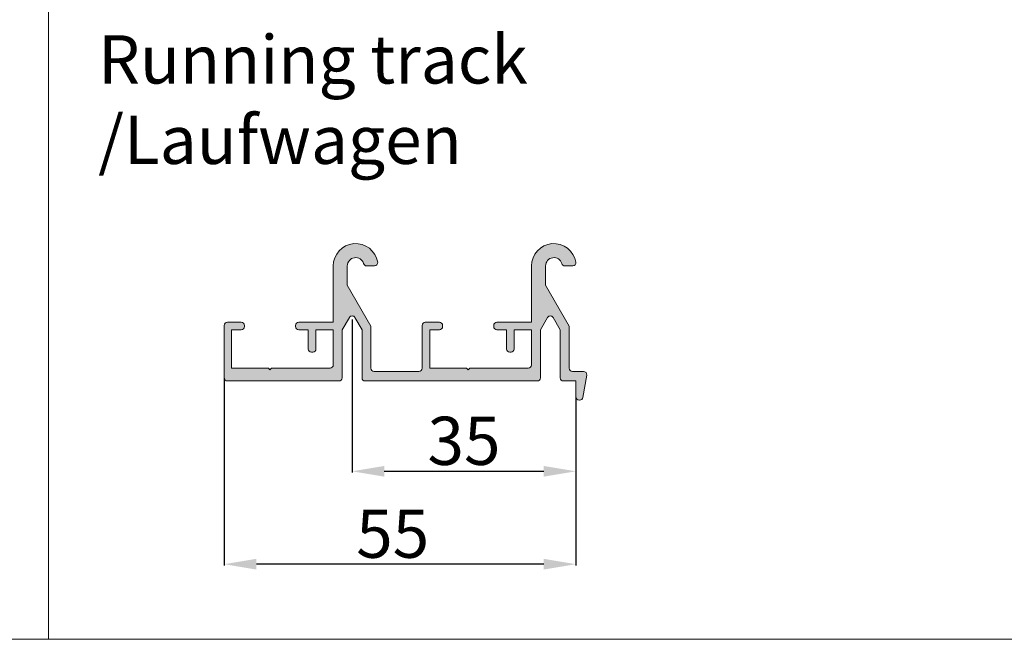
# Model space of a CAD drawing. Extents: x -2959 to 15972, y -917 to 828.
# Drawn here: x 12595 to 12748, y 467 to 563 of the extents above; entities that cross this region are included whole.
import ezdxf

# ---------------------------------------------------------------- set-up
doc = ezdxf.new("R2010")
doc.units = 0
doc.header["$LTSCALE"] = 16.335
doc.header["$MEASUREMENT"] = 0
doc.layers.get('0').update_dxf_attribs({"linetype": 'CONTINUOUS'})
doc.layers.get('Defpoints').update_dxf_attribs({"linetype": 'CONTINUOUS'})
doc.layers.add('文  字', color=7, linetype='CONTINUOUS', lineweight=18)
doc.dimstyles.get("Standard").update_dxf_attribs({"dimtxt": 0.15625, "dimasz": 0.18, "dimexe": 0.18, "dimexo": 0.0625, "dimgap": 0.09, "dimtad": 0, "dimtih": 1, "dimtoh": 1, "dimdec": 4, "dimzin": 0, "dimdsep": 46, "dimtxsty": 'Standard', "dimcen": 0.09, "dimadec": 0, "dimazin": 0, "dimtp": 0.01, "dimtm": 0.01, "dimtfac": 1, "dimtdec": 4, "dimtofl": 0, "dimtmove": 0, "dimatfit": 0, "dimfxl": 1, "dimtolj": 1, "dimtzin": 0, "dimarcsym": 0})

# ---------------------------------------------------------------- blocks, each defined once
blk = doc.blocks.new('*D18')
at = {"color": 0, "linetype": 'ByBlock', "lineweight": -2, "transparency": 16777216}
for p, q in [((12646.52590443016, 516.828667476643), (12646.52590443016, 493.0267766011569)), ((12681.33052743016, 504.712006038671), (12681.33052743016, 493.0267766011569)), ((12651.52590443016, 493.2067766011569), (12676.33052743016, 493.2067766011569))]:
    blk.add_line(p, q, dxfattribs=at)
at = {"color": 0, "linetype": 'ByBlock', "lineweight": 15, "transparency": 16777216}
for points in [[(12651.52590443016, 494.0401099344902), (12651.52590443016, 492.3734432678236), (12646.52590443016, 493.2067766011569)], [(12676.33052743016, 494.0401099344902), (12676.33052743016, 492.3734432678236), (12681.33052743016, 493.2067766011569)]]:
    blk.add_solid(points, dxfattribs=at)
at = {"layer": 'Defpoints', "color": 0, "linetype": 'ByBlock', "lineweight": 15, "transparency": 16777216}
for p in [(12646.52590443016, 516.891167476643), (12681.33052743016, 504.774506038671), (12681.33052743016, 493.2067766011569)]:
    blk.add_point(p, dxfattribs=at)
at = {"color": 0, "linetype": 'ByBlock', "lineweight": 15, "transparency": 16777216, "insert": (12663.92821593016, 497.9567766011569), "char_height": 7.5, "attachment_point": 5}
blk.add_mtext('\\A1;35', dxfattribs=at)
blk = doc.blocks.new('*D19')
at = {"color": 0, "linetype": 'ByBlock', "lineweight": -2, "transparency": 16777216}
for p, q in [((12626.63754843016, 507.695259438671), (12626.63754843016, 478.5774181642631)), ((12681.33052743016, 504.712006038671), (12681.33052743016, 478.5774181642631)), ((12676.33052743016, 478.7574181642631), (12631.63754843016, 478.7574181642631))]:
    blk.add_line(p, q, dxfattribs=at)
at = {"color": 0, "linetype": 'ByBlock', "lineweight": 15, "transparency": 16777216}
for points in [[(12631.63754843016, 479.5907514975964), (12631.63754843016, 477.9240848309298), (12626.63754843016, 478.7574181642631)], [(12676.33052743016, 479.5907514975964), (12676.33052743016, 477.9240848309298), (12681.33052743016, 478.7574181642631)]]:
    blk.add_solid(points, dxfattribs=at)
at = {"layer": 'Defpoints', "color": 0, "linetype": 'ByBlock', "lineweight": 15, "transparency": 16777216}
for p in [(12626.63754843016, 507.757759438671), (12681.33052743016, 504.774506038671), (12626.63754843016, 478.7574181642631)]:
    blk.add_point(p, dxfattribs=at)
at = {"color": 0, "linetype": 'ByBlock', "lineweight": 15, "transparency": 16777216, "insert": (12652.83732119893, 483.5074181642631), "char_height": 7.5, "attachment_point": 5}
blk.add_mtext('\\A1;55', dxfattribs=at)

msp = doc.modelspace()

# ---------------------------------------------------------------- hatches: boundary and pattern name
at = {"linetype": 'ByBlock', "lineweight": 15}
h = msp.add_hatch(color=0, dxfattribs=at)
edge = h.paths.add_edge_path()
edge.add_arc((12629.27275560006, 515.9119853986709), 0.4972089, 0, 90)
edge.add_line((12629.27275560006, 516.4091942986719), (12627.13475733016, 516.4091942986707))
edge.add_arc((12627.13475733016, 515.9119853986709), 0.4972089, 90, 180)
edge.add_line((12626.63754843016, 515.9119853986709), (12626.63754843016, 507.757759438671))
edge.add_arc((12627.13475733016, 507.757759438671), 0.4972089, 180, 270)
edge.add_line((12627.13475733016, 507.2605505386712), (12644.48734794015, 507.2605505386712))
edge.add_arc((12644.48734794015, 507.757759438671), 0.4972089, 270, 360)
edge.add_line((12644.98455684016, 507.757759438671), (12644.98455684016, 515.215892938671))
edge.add_line((12644.98455684016, 515.215892938671), (12646.09530889176, 517.1397719266431))
edge.add_arc((12646.52590443016, 516.891167476643), 0.4972089, 30.00000000002342, 149.9999999999766, ccw=False)
edge.add_line((12646.95649996845, 517.1397719266431), (12648.06725202015, 515.215892938671))
edge.add_line((12648.06725202015, 515.215892938671), (12648.06725202015, 507.757759438671))
edge.add_arc((12648.56446092016, 507.757759438671), 0.4972089, 180, 270)
edge.add_line((12648.56446092016, 507.2605505386712), (12675.31429974016, 507.2605505386712))
edge.add_arc((12675.31429974016, 507.757759438671), 0.4972089, 270, 360)
edge.add_line((12675.81150864016, 507.757759438671), (12675.81150864016, 515.215892938671))
edge.add_line((12675.81150864016, 515.215892938671), (12676.92226069176, 517.1397719266431))
edge.add_arc((12677.35285623016, 516.891167476643), 0.4972089, 30.00000000002342, 149.9999999999766, ccw=False)
edge.add_line((12677.78345176845, 517.1397719266431), (12678.89420382016, 515.215892938671))
edge.add_line((12678.89420382016, 515.215892938671), (12678.89420382016, 507.757759438671))
edge.add_arc((12679.39141272015, 507.757759438671), 0.4972089, 180, 270)
edge.add_line((12679.39141272015, 507.2605505386712), (12681.33052743016, 507.2605505386712))
edge.add_line((12681.33052743016, 507.2605505386712), (12681.33052743016, 504.774506038671))
edge.add_arc((12681.82773633016, 504.774506038671), 0.4972089, 180, 270)
edge.add_line((12681.82773633016, 504.2772971386711), (12681.90773742554, 504.2772971386711))
edge.add_arc((12681.90773742554, 504.774506038671), 0.4972089, 270, 349.9999999999786)
edge.add_line((12682.39739260511, 504.6881666192993), (12683.01109201386, 508.1686289192992))
edge.add_arc((12682.52143683428, 508.2549683386712), 0.4972089, 349.9999999999786, 450)
edge.add_line((12682.52143683428, 508.7521772386712), (12680.78359764016, 508.7521772386712))
edge.add_arc((12680.78359764016, 509.249386138671), 0.4972089, 180, 270, ccw=False)
edge.add_line((12680.28638874015, 509.249386138671), (12680.28638874015, 515.7878113236964))
edge.add_line((12680.28638874015, 515.7878113236964), (12676.60704288016, 522.1606252918295))
edge.add_line((12676.60704288016, 522.1606252918295), (12676.60704288016, 525.1600709386711))
edge.add_arc((12677.89978602016, 525.1600709386711), 1.29274314, 16.12762021322459, 180, ccw=False)
edge.add_arc((12679.61929514051, 525.657279838671), 0.4972089, 196.1276202132245, 270)
edge.add_line((12679.61929514051, 525.1600709386711), (12680.84131354138, 525.1600709386711))
edge.add_arc((12680.84131354138, 525.657279838671), 0.4972089, 270, 369.5940682269222)
edge.add_arc((12677.89978602016, 525.1600709386711), 3.4804623, 9.594068226922154, 180)
edge.add_line((12674.41932372016, 525.1600709386711), (12674.41932372016, 516.4091942986707))
edge.add_line((12674.41932372016, 516.4091942986707), (12669.04946760006, 516.4091942986707))
edge.add_arc((12669.04946760006, 515.9119853986709), 0.4972089, 90, 180)
edge.add_line((12668.55225870006, 515.9119853986709), (12668.55225870006, 515.7131018386713))
edge.add_arc((12669.04946760006, 515.7131018386713), 0.4972089, 180, 270)
edge.add_line((12669.04946760006, 515.215892938671), (12670.54109430006, 515.215892938671))
edge.add_line((12670.54109430006, 515.215892938671), (12670.54109430006, 512.232639538671))
edge.add_arc((12671.03830320006, 512.232639538671), 0.4972089, 180, 270)
edge.add_line((12671.03830320006, 511.7354306386711), (12671.23718676006, 511.7354306386711))
edge.add_arc((12671.23718676006, 512.232639538671), 0.4972089, 270, 360)
edge.add_line((12671.73439566006, 512.232639538671), (12671.73439566006, 515.215892938671))
edge.add_line((12671.73439566006, 515.215892938671), (12674.41932372016, 515.215892938671))
edge.add_line((12674.41932372016, 515.215892938671), (12674.41932372016, 509.7465950386712))
edge.add_arc((12673.92211482015, 509.7465950386712), 0.4972089, -90, 0, ccw=False)
edge.add_line((12673.92211482015, 509.249386138671), (12664.82319195006, 509.249386138671))
edge.add_line((12664.82319195006, 509.249386138671), (12664.57458750006, 509.0007816886713))
edge.add_line((12664.57458750006, 509.0007816886713), (12664.32598305006, 509.249386138671))
edge.add_line((12664.32598305006, 509.249386138671), (12658.60808070006, 509.249386138671))
edge.add_line((12658.60808070006, 509.249386138671), (12658.60808070006, 515.215892938671))
edge.add_line((12658.60808070006, 515.215892938671), (12660.09970740006, 515.215892938671))
edge.add_arc((12660.09970740006, 515.7131018386713), 0.4972089, 270, 360)
edge.add_line((12660.59691630006, 515.7131018386713), (12660.59691630006, 515.9119853986709))
edge.add_arc((12660.09970740006, 515.9119853986709), 0.4972089, 0, 90)
edge.add_line((12660.09970740006, 516.4091942986715), (12657.91198824016, 516.4091942986707))
edge.add_arc((12657.91198824016, 515.9119853986709), 0.4972089, 90, 180)
edge.add_line((12657.41477934015, 515.9119853986709), (12657.41477934015, 509.249386138671))
edge.add_arc((12656.91757044016, 509.249386138671), 0.4972089, -90, 0, ccw=False)
edge.add_line((12656.91757044016, 508.7521772386712), (12649.95664584015, 508.7521772386712))
edge.add_arc((12649.95664584015, 509.249386138671), 0.4972089, 180, 270, ccw=False)
edge.add_line((12649.45943694016, 509.249386138671), (12649.45943694016, 515.7878113236964))
edge.add_line((12649.45943694016, 515.7878113236964), (12645.78009108016, 522.1606252918295))
edge.add_line((12645.78009108016, 522.1606252918295), (12645.78009108016, 525.1600709386711))
edge.add_arc((12647.07283422015, 525.1600709386711), 1.29274314, 16.12762021322459, 180, ccw=False)
edge.add_arc((12648.79234334051, 525.657279838671), 0.4972089, 196.1276202132245, 270)
edge.add_line((12648.79234334051, 525.1600709386711), (12650.01436174138, 525.1600709386711))
edge.add_arc((12650.01436174138, 525.657279838671), 0.4972089, 270, 369.5940682269222)
edge.add_arc((12647.07283422015, 525.1600709386711), 3.4804623, 9.594068226922154, 180)
edge.add_line((12643.59237192006, 525.1600709386711), (12643.59237192006, 516.4091942986707))
edge.add_line((12643.59237192006, 516.4091942986707), (12638.22251580006, 516.4091942986715))
edge.add_arc((12638.22251580006, 515.9119853986709), 0.4972089, 90, 180)
edge.add_line((12637.72530690006, 515.9119853986709), (12637.72530690006, 515.7131018386713))
edge.add_arc((12638.22251580006, 515.7131018386713), 0.4972089, 180, 270)
edge.add_line((12638.22251580006, 515.215892938671), (12639.71414250006, 515.215892938671))
edge.add_line((12639.71414250006, 515.215892938671), (12639.71414250006, 512.232639538671))
edge.add_arc((12640.21135140006, 512.232639538671), 0.4972089, 180, 270)
edge.add_line((12640.21135140006, 511.7354306386711), (12640.41023496005, 511.7354306386711))
edge.add_arc((12640.41023496005, 512.232639538671), 0.4972089, 270, 360)
edge.add_line((12640.90744386006, 512.232639538671), (12640.90744386006, 515.215892938671))
edge.add_line((12640.90744386006, 515.215892938671), (12643.59237192006, 515.215892938671))
edge.add_line((12643.59237192006, 515.215892938671), (12643.59237192006, 509.7465950386712))
edge.add_arc((12643.09516302016, 509.7465950386712), 0.4972089, -90, 0, ccw=False)
edge.add_line((12643.09516302016, 509.249386138671), (12633.99624015006, 509.249386138671))
edge.add_line((12633.99624015006, 509.249386138671), (12633.74763570006, 509.0007816886713))
edge.add_line((12633.74763570006, 509.0007816886713), (12633.49903125006, 509.249386138671))
edge.add_line((12633.49903125006, 509.249386138671), (12627.78112890006, 509.249386138671))
edge.add_line((12627.78112890006, 509.249386138671), (12627.78112890006, 515.215892938671))
edge.add_line((12627.78112890006, 515.215892938671), (12629.27275560006, 515.215892938671))
edge.add_arc((12629.27275560006, 515.7131018386713), 0.4972089, 270, 360)
edge.add_line((12629.76996450006, 515.7131018386713), (12629.76996450006, 515.9119853986709))

# ---------------------------------------------------------------- linework, layer by layer
at = {"color": 0, "linetype": 'ByBlock', "lineweight": 15}
for p, q in [((12599.3255334221, 734.7738135219465), (12599.32553342209, 467.070197923254)), ((12297.55944736358, 467.070197923254), (12901.0916194806, 467.070197923254))]:
    msp.add_line(p, q, dxfattribs=at)
at = {"color": 7, "linetype": 'Continuous', "lineweight": 15}
for p, q in [((12643.59237192006, 516.4091942986707), (12643.59237192006, 525.1600709386711)), ((12645.78009108016, 525.1600709386711), (12645.78009108016, 522.1606252918295)), ((12650.01436174138, 525.1600709386711), (12648.79234334051, 525.1600709386711)), ((12674.41932372016, 516.4091942986707), (12674.41932372016, 525.1600709386711)), ((12676.60704288016, 525.1600709386711), (12676.60704288016, 522.1606252918295)), ((12680.84131354138, 525.1600709386711), (12679.61929514051, 525.1600709386711)), ((12645.78009108016, 522.1606252918295), (12649.45943694016, 515.7878113236964)), ((12676.60704288016, 522.1606252918295), (12680.28638874015, 515.7878113236964)), ((12627.13475733016, 516.4091942986707), (12629.27275560006, 516.4091942986719)), ((12638.22251580006, 516.4091942986715), (12643.59237192006, 516.4091942986707)), ((12646.09530889176, 517.1397719266431), (12644.98455684016, 515.215892938671)), ((12648.06725202015, 515.215892938671), (12646.95649996845, 517.1397719266431)), ((12657.91198824016, 516.4091942986707), (12660.09970740006, 516.4091942986715)), ((12669.04946760006, 516.4091942986707), (12674.41932372016, 516.4091942986707)), ((12676.92226069176, 517.1397719266431), (12675.81150864016, 515.215892938671)), ((12678.89420382016, 515.215892938671), (12677.78345176845, 517.1397719266431)), ((12626.63754843016, 507.757759438671), (12626.63754843016, 515.9119853986709)), ((12627.78112890006, 515.215892938671), (12627.78112890006, 509.249386138671)), ((12629.27275560006, 515.215892938671), (12627.78112890006, 515.215892938671)), ((12629.76996450006, 515.9119853986709), (12629.76996450006, 515.7131018386713)), ((12637.72530690006, 515.7131018386713), (12637.72530690006, 515.9119853986709)), ((12639.71414250006, 515.215892938671), (12638.22251580006, 515.215892938671)), ((12639.71414250006, 512.232639538671), (12639.71414250006, 515.215892938671)), ((12643.59237192006, 515.215892938671), (12640.90744386006, 515.215892938671)), ((12640.90744386006, 515.215892938671), (12640.90744386006, 512.232639538671)), ((12643.59237192006, 509.7465950386712), (12643.59237192006, 515.215892938671)), ((12644.98455684016, 515.215892938671), (12644.98455684016, 507.757759438671)), ((12648.06725202015, 507.757759438671), (12648.06725202015, 515.215892938671)), ((12649.45943694016, 515.7878113236964), (12649.45943694016, 509.249386138671)), ((12657.41477934015, 509.249386138671), (12657.41477934015, 515.9119853986709)), ((12658.60808070006, 515.215892938671), (12658.60808070006, 509.249386138671)), ((12660.09970740006, 515.215892938671), (12658.60808070006, 515.215892938671)), ((12660.59691630006, 515.9119853986709), (12660.59691630006, 515.7131018386713)), ((12668.55225870006, 515.7131018386713), (12668.55225870006, 515.9119853986709)), ((12670.54109430006, 515.215892938671), (12669.04946760006, 515.215892938671)), ((12670.54109430006, 512.232639538671), (12670.54109430006, 515.215892938671)), ((12674.41932372016, 515.215892938671), (12671.73439566006, 515.215892938671)), ((12671.73439566006, 515.215892938671), (12671.73439566006, 512.232639538671)), ((12674.41932372016, 509.7465950386712), (12674.41932372016, 515.215892938671)), ((12675.81150864016, 515.215892938671), (12675.81150864016, 507.757759438671)), ((12678.89420382016, 507.757759438671), (12678.89420382016, 515.215892938671)), ((12680.28638874015, 515.7878113236964), (12680.28638874015, 509.249386138671)), ((12640.41023496005, 511.7354306386711), (12640.21135140006, 511.7354306386711)), ((12671.23718676006, 511.7354306386711), (12671.03830320006, 511.7354306386711)), ((12627.78112890006, 509.249386138671), (12633.49903125006, 509.249386138671)), ((12633.74763570006, 509.0007816886713), (12633.49903125006, 509.249386138671)), ((12633.99624015006, 509.249386138671), (12633.74763570006, 509.0007816886713)), ((12633.99624015006, 509.249386138671), (12643.09516302016, 509.249386138671)), ((12649.95664584015, 508.7521772386712), (12656.91757044016, 508.7521772386712)), ((12658.60808070006, 509.249386138671), (12664.32598305006, 509.249386138671)), ((12664.57458750006, 509.0007816886713), (12664.32598305006, 509.249386138671)), ((12664.82319195006, 509.249386138671), (12664.57458750006, 509.0007816886713)), ((12664.82319195006, 509.249386138671), (12673.92211482015, 509.249386138671)), ((12680.78359764016, 508.7521772386712), (12682.52143683428, 508.7521772386712)), ((12644.48734794015, 507.2605505386712), (12627.13475733016, 507.2605505386712)), ((12675.31429974016, 507.2605505386712), (12648.56446092016, 507.2605505386712)), ((12681.33052743016, 507.2605505386712), (12679.39141272015, 507.2605505386712)), ((12681.33052743016, 504.774506038671), (12681.33052743016, 507.2605505386712)), ((12683.01109201386, 508.1686289192992), (12682.39739260511, 504.6881666192993)), ((12681.90773742554, 504.2772971386711), (12681.82773633016, 504.2772971386711))]:
    msp.add_line(p, q, dxfattribs=at)
for centre, radius, start, end in [((12647.07283422015, 525.1600709386711), 3.4804623, 9.594068226922154, 180), ((12677.89978602016, 525.1600709386711), 3.4804623, 9.594068226922154, 180), ((12647.07283422015, 525.1600709386711), 1.29274314, 16.12762021322458, 180), ((12648.79234334051, 525.657279838671), 0.4972089, 196.1276202132245, 270), ((12650.01436174138, 525.657279838671), 0.4972089, 270, 9.594068226922154), ((12677.89978602016, 525.1600709386711), 1.29274314, 16.12762021322458, 180), ((12679.61929514051, 525.657279838671), 0.4972089, 196.1276202132245, 270), ((12680.84131354138, 525.657279838671), 0.4972089, 270, 9.594068226922154), ((12627.13475733016, 515.9119853986709), 0.4972089, 90, 180), ((12629.27275560006, 515.9119853986709), 0.4972089, 0, 90), ((12638.22251580006, 515.9119853986709), 0.4972089, 90, 180), ((12646.52590443016, 516.891167476643), 0.4972089, 30.00000000002338, 149.9999999999766), ((12657.91198824016, 515.9119853986709), 0.4972089, 90, 180), ((12660.09970740006, 515.9119853986709), 0.4972089, 0, 90), ((12669.04946760006, 515.9119853986709), 0.4972089, 90, 180), ((12677.35285623016, 516.891167476643), 0.4972089, 30.00000000002338, 149.9999999999766), ((12629.27275560006, 515.7131018386713), 0.4972089, 270, 0), ((12638.22251580006, 515.7131018386713), 0.4972089, 180, 270), ((12660.09970740006, 515.7131018386713), 0.4972089, 270, 0), ((12669.04946760006, 515.7131018386713), 0.4972089, 180, 270), ((12640.21135140006, 512.232639538671), 0.4972089, 180, 270), ((12640.41023496005, 512.232639538671), 0.4972089, 270, 0), ((12671.03830320006, 512.232639538671), 0.4972089, 180, 270), ((12671.23718676006, 512.232639538671), 0.4972089, 270, 0), ((12643.09516302016, 509.7465950386712), 0.4972089, 270, 0), ((12649.95664584015, 509.249386138671), 0.4972089, 180, 270), ((12656.91757044016, 509.249386138671), 0.4972089, 270, 0), ((12673.92211482015, 509.7465950386712), 0.4972089, 270, 0), ((12680.78359764016, 509.249386138671), 0.4972089, 180, 270), ((12682.52143683428, 508.2549683386712), 0.4972089, 349.9999999999786, 90), ((12627.13475733016, 507.757759438671), 0.4972089, 180, 270), ((12644.48734794015, 507.757759438671), 0.4972089, 270, 0), ((12648.56446092016, 507.757759438671), 0.4972089, 180, 270), ((12675.31429974016, 507.757759438671), 0.4972089, 270, 0), ((12679.39141272015, 507.757759438671), 0.4972089, 180, 270), ((12681.82773633016, 504.774506038671), 0.4972089, 180, 270), ((12681.90773742554, 504.774506038671), 0.4972089, 270, 349.9999999999786)]:
    msp.add_arc(centre, radius, start, end, dxfattribs=at)

# ---------------------------------------------------------------- texts
at = {"layer": '文  字', "insert": (12607.02910657584, 561.046640252725), "char_height": 7.505039999999999, "width": 478.8930285714287, "attachment_point": 1}
msp.add_mtext('{\\fCalibri|b0|i0|c0|p34;Running track\\P/Laufwagen}', dxfattribs=at)

# ---------------------------------------------------------------- dimensions: what is measured, and where the dimension line sits
at = {"color": 0, "linetype": 'ByBlock', "lineweight": 15}
for base, p1, p2, picture, middle in [((12681.33052743016, 493.2067766011569), (12646.52590443016, 516.891167476643), (12681.33052743016, 504.774506038671), '*D18', (12663.92821593016, 493.2067766011569)), ((12626.63754843016, 478.7574181642631), (12681.33052743016, 504.774506038671), (12626.63754843016, 507.757759438671), '*D19', (12652.83732119893, 478.7574181642631))]:
    dim = msp.add_linear_dim(base=base, p1=p1, p2=p2, dimstyle='Standard', override={"dimtxt": 7.5, "dimasz": 5, "dimgap": 1, "dimtad": 1, "dimtih": 0, "dimdec": 0}, dxfattribs=at)
    dim.commit()
    dim.dimension.update_dxf_attribs({"geometry": picture, "text_midpoint": middle, "dimtype": 160})

doc.saveas('drawing.dxf')
